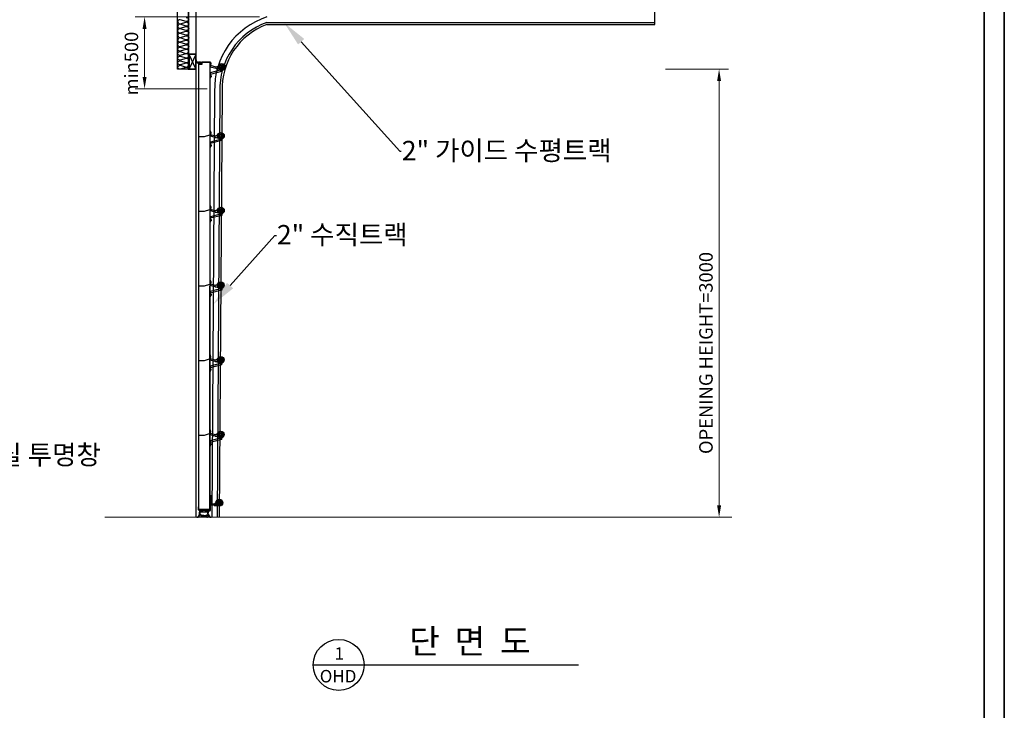
# Model space of a CAD drawing. Units: millimetres. Extents: x 928 to 268524, y 640 to 14005.
# Drawn here: x 13147 to 19738, y 6799 to 11423 of the extents above; entities that cross this region are included whole.
import ezdxf
from ezdxf import colors
from ezdxf.entities.mleader import LeaderData, LeaderLine
from ezdxf.enums import TextEntityAlignment as Align
from ezdxf.math import Vec2, Vec3

# ---------------------------------------------------------------- set-up
doc = ezdxf.new("R2010")
doc.units = ezdxf.units.MM
for name, color, linetype in [('3', 3, 'Continuous'), ('A-INSUL-9', 8, 'Continuous'), ('ELE', 1, 'Continuous'), ('HAT', 8, 'Continuous'), ('HINGE', 252, 'Continuous'), ('PANEL', 4, 'Continuous'), ('TRACK', 1, 'Continuous'), ('각파이프', 8, 'Continuous'), ('지지대', 5, 'Continuous')]:
    doc.layers.add(name, color=color, linetype=linetype)
for name, color, linetype, lineweight in [('4윤곽선', 5, 'Continuous', 70), ('FL', 8, 'Continuous', 5), ('지시선문자', 40, 'Continuous', 20)]:
    doc.layers.add(name, color=color, linetype=linetype, lineweight=lineweight)
doc.styles.add('ROMANS', font='romans.shx')
doc.styles.add('굴림', font='txt')
doc.dimstyles.new('1004', dxfattribs={"dimscale": 50, "dimtxt": 1.8, "dimasz": 1.6, "dimexe": 1.25, "dimexo": 1, "dimtad": 1, "dimtxsty": 'ROMANS', "dimcen": 2.5, "dimclrd": 256, "dimclre": 256, "dimclrt": 3, "dimadec": 0, "dimazin": 0, "dimtfac": 1, "dimtix": 1, "dimtmove": 0, "dimatfit": 3, "dimfxl": 0, "dimlwd": 5, "dimlwe": 5, "dimarcsym": 0})

# ---------------------------------------------------------------- blocks, each defined once
blk = doc.blocks.new('*D29')
at = {"lineweight": 5, "transparency": 16777216}
for p, q in [((17470.3, 11091.5), (17891.5, 11091.5)), ((17829, 11011.5), (17829, 8171.5)), ((17470.3, 8091.5), (17891.5, 8091.5))]:
    blk.add_line(p, q, dxfattribs=at)
at = {"transparency": 16777216}
for points in [[(17815.6, 11011.5), (17842.3, 11011.5), (17829, 11091.5)], [(17815.6, 8171.5), (17842.3, 8171.5), (17829, 8091.5)]]:
    blk.add_solid(points, dxfattribs=at)
at = {"layer": 'Defpoints', "color": 0, "transparency": 16777216}
for p in [(17420.3, 11091.5), (17420.3, 8091.5), (17829, 8091.5)]:
    blk.add_point(p, dxfattribs=at)
at = {"color": 3, "transparency": 16777216, "insert": (17752.7, 9191.5), "char_height": 90, "attachment_point": 5, "rotation": 90, "style": 'ROMANS'}
blk.add_mtext('OPENING HEIGHT=3000', dxfattribs=at)
blk = doc.blocks.new('*D21')
at = {"lineweight": 5, "transparency": 16777216}
for p, q in [((14752.1, 11441.5), (13920.6, 11441.5)), ((13983.1, 11040.3), (13983.1, 11361.5)), ((14401.8, 10960.3), (13920.6, 10960.3))]:
    blk.add_line(p, q, dxfattribs=at)
at = {"transparency": 16777216}
for points in [[(13969.7, 11361.5), (13996.4, 11361.5), (13983.1, 11441.5)], [(13969.7, 11040.3), (13996.4, 11040.3), (13983.1, 10960.3)]]:
    blk.add_solid(points, dxfattribs=at)
at = {"layer": 'Defpoints', "color": 0, "transparency": 16777216}
for p in [(13983.1, 11441.5), (14802.1, 11441.5), (14451.8, 10960.3)]:
    blk.add_point(p, dxfattribs=at)
at = {"color": 3, "transparency": 16777216, "insert": (13906.8, 11129), "char_height": 90, "attachment_point": 5, "rotation": 90, "style": 'ROMANS'}
blk.add_mtext('min500', dxfattribs=at)

msp = doc.modelspace()

# ---------------------------------------------------------------- linework, layer by layer
for p, q in [((14343.997, 10641.762), (14384.767, 10641.762)), ((14384.767, 10641.762), (14419.373, 10652.854)), ((14384.731, 10141.762), (14419.337, 10152.854)), ((14343.961, 10141.762), (14384.731, 10141.762)), ((14343.863, 9641.762), (14384.634, 9641.762)), ((14384.634, 9641.762), (14419.24, 9652.854)), ((14343.388, 9141.762), (14384.158, 9141.762)), ((14384.158, 9141.762), (14418.764, 9152.854)), ((14343.335, 8641.762), (14384.105, 8641.762)), ((14384.105, 8641.762), (14418.711, 8652.854)), ((15112.123, 7103.298), (16887.963, 7103.298))]:
    msp.add_line(p, q)
at = {"color": 8}
for p, q in [((14419.191, 8190.611), (14419.191, 8143.318)), ((14343.315, 8161.937), (14341.081, 8161.937)), ((14341.081, 8161.937), (14341.081, 8141.083)), ((14341.081, 8141.083), (14350.284, 8141.083)), ((14343.315, 8143.318), (14343.315, 8161.937)), ((14419.191, 8143.318), (14343.315, 8143.318)), ((14350.284, 8141.083), (14350.284, 8130.359)), ((14350.731, 8129.912), (14367.787, 8129.912)), ((14352.519, 8138.849), (14352.519, 8132.146)), ((14408.02, 8138.849), (14352.519, 8138.849)), ((14352.519, 8132.146), (14367.787, 8132.146)), ((14367.787, 8132.146), (14352.519, 8132.146)), ((14353.457, 8129.482), (14371.332, 8129.482)), ((14354.202, 8136.93), (14354.202, 8133.206)), ((14406.337, 8136.93), (14354.202, 8136.93)), ((14354.202, 8133.206), (14371.332, 8133.206)), ((14403.793, 8125.758), (14356.746, 8125.758)), ((14371.332, 8133.206), (14371.332, 8129.482)), ((14406.337, 8133.206), (14389.207, 8133.206)), ((14389.207, 8133.206), (14389.207, 8129.482)), ((14407.081, 8129.482), (14389.207, 8129.482)), ((14392.752, 8132.146), (14408.02, 8132.146)), ((14409.807, 8129.912), (14392.752, 8129.912)), ((14406.337, 8136.93), (14406.337, 8133.206)), ((14408.02, 8132.146), (14408.02, 8138.849)), ((14410.254, 8141.083), (14410.254, 8130.359)), ((14419.191, 8141.083), (14410.254, 8141.083))]:
    msp.add_line(p, q, dxfattribs=at)
msp.add_circle((15282.555, 7103.298), 170.432)
for centre, radius, start, end in [((14324.46, 8117.702), 27.312, 286.3042898, 354.9780007), ((14331.922, 8114.616), 23.128, 270.5105636, 343.5146805), ((14350.731, 8130.359), 0.447, 180, 270), ((14353.457, 8126.503), 2.979, 90, 180), ((14356.746, 8122.779), 2.979, 90, 185.3961295), ((14367.787, 8131.029), 1.117, 270, 90), ((14392.752, 8131.029), 1.117, 90, 270), ((14403.793, 8122.779), 2.979, 354.6038705, 90), ((14428.617, 8114.616), 23.128, 196.4853195, 269.4894364), ((14407.081, 8126.503), 2.979, 0, 90), ((14436.078, 8117.702), 27.312, 185.0219993, 253.6957102), ((14409.807, 8130.359), 0.447, 270, 0)]:
    msp.add_arc(centre, radius, start, end, dxfattribs=at)
for points in [[(14351.667, 8115.311), (14350.762, 8120.879), (14350.433, 8123.663), (14350.478, 8126.503)], [(14408.871, 8115.311), (14409.776, 8120.879), (14410.106, 8123.663), (14410.06, 8126.503)], [(14396.818, 8101.91), (14398.15, 8096.696), (14405.356, 8091.488)]]:
    msp.add_spline(points, degree=3, dxfattribs=at)
for points, knots in [([(14380.269, 8103.415), (14377.026, 8103.478), (14371.839, 8103.579), (14365.201, 8105.155), (14360.598, 8106.048), (14356.257, 8109.18), (14354.977, 8115.695), (14354.026, 8119.895), (14353.78, 8122.499)], [0, 0, 0, 0, 6.521534, 10.43200919, 13.50750562, 15.86727009, 20.71870257, 26.03236176, 26.03236176, 26.03236176, 26.03236176]), ([(14363.711, 8101.835), (14361.235, 8102.404), (14357.418, 8103.764), (14354.983, 8106.878), (14354.099, 8108.052)], [11.13679112, 11.13679112, 11.13679112, 11.13679112, 16.09253674, 19.004786, 19.004786, 19.004786, 19.004786]), ([(14380.269, 8103.415), (14383.512, 8103.478), (14388.7, 8103.579), (14395.338, 8105.155), (14399.941, 8106.048), (14404.281, 8109.18), (14405.562, 8115.695), (14406.513, 8119.895), (14406.759, 8122.499)], [0, 0, 0, 0, 6.521534, 10.43200919, 13.50750562, 15.86727009, 20.71870257, 26.03236176, 26.03236176, 26.03236176, 26.03236176]), ([(14396.827, 8101.835), (14399.303, 8102.403), (14403.262, 8103.814), (14405.734, 8107.111), (14406.705, 8108.406)], [11.13627069, 11.13627069, 11.13627069, 11.13627069, 16.09253674, 19.29665324, 19.29665324, 19.29665324, 19.29665324]), ([(14363.711, 8101.835), (14363.46, 8099.993), (14362.77, 8095.078), (14358.104, 8092.871), (14355.182, 8091.488)], [0.3585719, 0.3585719, 0.3585719, 0.3585719, 26.67201605, 70.73859175, 70.73859175, 70.73859175, 70.73859175]), ([(14365.886, 8101.401), (14365.466, 8099.642), (14363.892, 8094.181), (14359.626, 8092.64), (14355.182, 8091.488)], [0, 0, 0, 0, 3.48849108, 8.56837054, 8.56837054, 8.56837054, 8.56837054]), ([(14394.653, 8101.401), (14395.073, 8099.642), (14396.647, 8094.181), (14400.912, 8092.64), (14405.356, 8091.488)], [0, 0, 0, 0, 3.48849108, 8.56837054, 8.56837054, 8.56837054, 8.56837054])]:
    msp.add_open_spline(points, degree=3, knots=knots, dxfattribs=at)
for points in [[(14380.269, 8099.691), (14375.503, 8099.778), (14370.736, 8099.866), (14365.886, 8101.401)], [(14380.269, 8099.691), (14385.036, 8099.778), (14389.803, 8099.866), (14394.653, 8101.401)]]:
    msp.add_open_spline(points, degree=3, dxfattribs=at)
at = {"layer": '4윤곽선', "lineweight": 35}
msp.add_line((19603.204, 865.34), (19603.204, 13780.34), dxfattribs=at)
msp.add_lwpolyline([(19738.204, 730.34), (1018.204, 730.34), (1018.204, 13915.34), (19738.204, 13915.34)], close=True, dxfattribs=at)
at = {"layer": 'A-INSUL-9'}
for points in [[(14260.439, 11437.868, -1.34403065), (14260.455, 11411.176), (14222.317, 11422.594, 1.34403065), (14222.332, 11395.901), (14260.457, 11407.363, -0.50239689), (14278.402, 11394.027, -0.50239689), (14260.457, 11380.691), (14222.332, 11392.152, 1.34403065), (14222.317, 11365.46), (14260.455, 11376.878, -1.34403065), (14260.439, 11350.186), (14222.314, 11361.647, 1.34403065), (14222.299, 11334.955), (14260.437, 11346.373, -1.34066941), (14262.329, 11319.681), (14222.297, 11331.142, 1.34403065), (14222.282, 11304.45), (14262.326, 11315.867, -1.34056073), (14260.405, 11289.175), (14222.28, 11300.637, 1.34403065), (14222.264, 11273.944), (14260.403, 11285.362, -1.34403065), (14260.387, 11258.67), (14222.262, 11270.131, 1.34403065), (14222.247, 11243.439), (14260.385, 11254.857, -0.50221832), (14278.315, 11241.509, -0.31988776)], [(14278.315, 11087.444, 0.02781569), (14278.402, 11088.99, 0.50239689), (14260.457, 11102.326), (14222.332, 11090.865, -1.34403065), (14222.317, 11117.557), (14260.455, 11106.139, 1.34403065), (14260.439, 11132.831), (14222.314, 11121.37, -1.34403065), (14222.299, 11148.062), (14260.437, 11136.645, 1.34066941), (14262.329, 11163.337), (14222.297, 11151.875, -1.34403065), (14222.282, 11178.568), (14262.326, 11167.15, 1.34056073), (14260.405, 11193.842), (14222.28, 11182.381, -1.34403065), (14222.264, 11209.073), (14260.403, 11197.655, 1.34403065), (14260.387, 11224.347), (14222.262, 11212.886, -1.34403065), (14222.247, 11239.578), (14260.385, 11228.16, 0.50221832), (14278.315, 11241.509)]]:
    msp.add_lwpolyline(points, format="xyb", dxfattribs=at)
at = {"layer": 'ELE'}
for p, q in [((14343.532, 11127.993), (14343.315, 8143.318)), ((14344.032, 11124.993), (14343.815, 8143.318)), ((14418.909, 11138.493), (14418.691, 8143.318)), ((14419.417, 11115.181), (14419.191, 8143.318))]:
    msp.add_line(p, q, dxfattribs=at)
at = {"layer": 'FL'}
msp.add_lwpolyline([(13716.313, 8091.493), (17913.961, 8091.493)], dxfattribs=at)
at = {"layer": 'HAT'}
for p, q in [((14278.174, 11091.493), (14278.315, 12741.493)), ((14328.315, 8091.493), (14328.315, 12741.493))]:
    msp.add_line(p, q, dxfattribs=at)
at = {"layer": 'HINGE'}
for p, q in [((14343.532, 11140.988), (14358.532, 11140.988)), ((14343.532, 11137.858), (14343.532, 11140.988)), ((14345.032, 11139.488), (14357.032, 11139.488)), ((14345.032, 11137.988), (14345.032, 11139.488)), ((14357.032, 11129.493), (14357.032, 11139.488)), ((14358.532, 11129.493), (14358.532, 11140.988)), ((14366.514, 11127.993), (14366.514, 11141.493)), ((14366.514, 11141.493), (14419.116, 11141.493)), ((14368.014, 11126.493), (14368.014, 11139.993)), ((14368.014, 11139.993), (14419.116, 11139.993)), ((14419.116, 11141.493), (14422.116, 11141.493)), ((14419.116, 11141.493), (14419.116, 11116.236)), ((14422.116, 11141.493), (14422.116, 11116.493)), ((14343.532, 11127.993), (14366.514, 11127.993)), ((14343.532, 11126.493), (14368.014, 11126.493)), ((14343.532, 11124.993), (14369.514, 11124.993)), ((14345.032, 11129.493), (14345.032, 11130.993)), ((14345.032, 11129.493), (14357.032, 11129.493)), ((14358.532, 11129.493), (14355.045, 11129.493)), ((14356.395, 11127.993), (14356.395, 11128.143)), ((14369.514, 11124.993), (14369.514, 11138.493)), ((14369.514, 11138.493), (14419.116, 11138.493)), ((14423.116, 11113.65), (14420.614, 11114.3)), ((14422.116, 11136.856), (14423.287, 11136.856)), ((14422.116, 11121.13), (14423.287, 11121.13)), ((14464.814, 11105.403), (14422.116, 11116.493)), ((14499.116, 11076.493), (14422.116, 11056.493)), ((14423.116, 11116.233), (14423.116, 11105.901)), ((14489.116, 11088.758), (14423.116, 11105.901)), ((14489.116, 11084.227), (14423.116, 11067.084)), ((14423.287, 11121.13), (14423.287, 11136.856)), ((14423.287, 11134.235), (14426.774, 11134.235)), ((14423.287, 11131.614), (14426.774, 11131.614)), ((14423.287, 11126.372), (14426.774, 11126.372)), ((14423.287, 11123.751), (14426.774, 11123.751)), ((14428.019, 11132.859), (14428.019, 11132.99)), ((14428.019, 11125.127), (14428.019, 11132.859)), ((14428.019, 11124.996), (14428.019, 11125.127)), ((14463.054, 11098.627), (14465.694, 11108.79)), ((14464.487, 11096.189), (14484.812, 11090.909)), ((14465.694, 11108.79), (14499.569, 11099.991)), ((14470.182, 11107.624), (14470.423, 11108.554)), ((14470.423, 11108.554), (14485.644, 11104.601)), ((14472.96, 11107.895), (14473.837, 11111.271)), ((14475.355, 11112.163), (14475.481, 11112.13)), ((14475.481, 11112.13), (14482.965, 11110.186)), ((14475.497, 11107.236), (14476.373, 11110.612)), ((14480.57, 11105.918), (14481.447, 11109.294)), ((14482.965, 11110.186), (14483.092, 11110.153)), ((14483.107, 11105.26), (14483.984, 11108.635)), ((14485.35, 11103.468), (14485.644, 11104.601)), ((14487.251, 11092.342), (14489.891, 11102.505)), ((14499.116, 11096.493), (14489.011, 11099.118)), ((14489.116, 11088.758), (14499.116, 11096.493)), ((14489.116, 11088.758), (14489.116, 11084.227)), ((14489.116, 11084.227), (14499.116, 11076.493)), ((14498.941, 11097.571), (14489.262, 11100.085)), ((14493.544, 11101.556), (14495.672, 11102.869)), ((14499.116, 11096.493), (14499.116, 11076.493)), ((14419.116, 11056.75), (14419.116, 11031.493)), ((14419.116, 11031.493), (14422.116, 11031.493)), ((14423.116, 11059.335), (14420.614, 11058.685)), ((14422.116, 11056.493), (14422.116, 11031.493)), ((14422.116, 11051.856), (14423.287, 11051.856)), ((14422.116, 11036.13), (14423.287, 11036.13)), ((14423.116, 11067.084), (14423.116, 11056.752)), ((14423.287, 11051.856), (14423.287, 11036.13)), ((14423.287, 11049.235), (14426.774, 11049.235)), ((14423.287, 11046.614), (14426.774, 11046.614)), ((14423.287, 11041.372), (14426.774, 11041.372)), ((14423.287, 11038.751), (14426.774, 11038.751)), ((14428.019, 11047.99), (14428.019, 11047.859)), ((14428.019, 11047.859), (14428.019, 11040.127)), ((14428.019, 11040.127), (14428.019, 11039.996)), ((14419.373, 10678.111), (14422.373, 10678.111)), ((14419.373, 10678.111), (14419.373, 10652.854)), ((14422.373, 10678.111), (14422.373, 10653.111)), ((14423.373, 10650.268), (14420.871, 10650.918)), ((14422.373, 10673.474), (14423.544, 10673.474)), ((14422.373, 10657.748), (14423.544, 10657.748)), ((14457.562, 10643.971), (14422.373, 10653.111)), ((14499.373, 10613.111), (14422.373, 10593.111)), ((14423.373, 10652.851), (14423.373, 10642.519)), ((14489.373, 10625.376), (14423.373, 10642.519)), ((14489.373, 10620.845), (14423.373, 10603.702)), ((14423.544, 10657.748), (14423.544, 10673.474)), ((14423.544, 10670.853), (14427.031, 10670.853)), ((14423.544, 10668.232), (14427.031, 10668.232)), ((14423.544, 10662.99), (14427.031, 10662.99)), ((14423.544, 10660.369), (14427.031, 10660.369)), ((14428.276, 10669.477), (14428.276, 10669.608)), ((14428.276, 10661.745), (14428.276, 10669.477)), ((14428.276, 10661.614), (14428.276, 10661.745)), ((14455.803, 10637.196), (14458.442, 10647.359)), ((14457.236, 10634.757), (14477.561, 10629.478)), ((14458.442, 10647.359), (14492.318, 10638.56)), ((14462.93, 10646.193), (14463.172, 10647.122)), ((14463.172, 10647.122), (14478.393, 10643.169)), ((14465.709, 10646.464), (14466.585, 10649.839)), ((14468.103, 10650.731), (14468.23, 10650.698)), ((14468.23, 10650.698), (14475.714, 10648.754)), ((14468.246, 10645.805), (14469.122, 10649.18)), ((14473.319, 10644.487), (14474.196, 10647.862)), ((14475.714, 10648.754), (14475.841, 10648.721)), ((14475.856, 10643.828), (14476.733, 10647.203)), ((14478.098, 10642.036), (14478.393, 10643.169)), ((14480, 10630.911), (14482.639, 10641.074)), ((14499.373, 10633.111), (14481.76, 10637.686)), ((14491.69, 10636.14), (14482.011, 10638.654)), ((14486.293, 10640.125), (14488.421, 10641.437)), ((14489.373, 10625.376), (14499.373, 10633.111)), ((14489.373, 10625.376), (14489.373, 10620.845)), ((14489.373, 10620.845), (14499.373, 10613.111)), ((14499.373, 10633.111), (14499.373, 10613.111)), ((14419.373, 10593.368), (14419.373, 10568.111)), ((14419.373, 10568.111), (14422.373, 10568.111)), ((14423.373, 10595.954), (14420.871, 10595.304)), ((14422.373, 10593.111), (14422.373, 10568.111)), ((14422.373, 10588.474), (14423.544, 10588.474)), ((14422.373, 10572.748), (14423.544, 10572.748)), ((14423.373, 10603.702), (14423.373, 10593.371)), ((14423.544, 10588.474), (14423.544, 10572.748)), ((14423.544, 10585.853), (14427.031, 10585.853)), ((14423.544, 10583.232), (14427.031, 10583.232)), ((14423.544, 10577.99), (14427.031, 10577.99)), ((14423.544, 10575.369), (14427.031, 10575.369)), ((14428.276, 10584.608), (14428.276, 10584.477)), ((14428.276, 10584.477), (14428.276, 10576.745)), ((14428.276, 10576.745), (14428.276, 10576.614)), ((14419.337, 10178.111), (14422.337, 10178.111)), ((14419.337, 10178.111), (14419.337, 10152.854)), ((14423.337, 10150.268), (14420.834, 10150.918)), ((14422.337, 10178.111), (14422.337, 10153.111)), ((14422.337, 10173.474), (14423.508, 10173.474)), ((14422.337, 10157.748), (14423.508, 10157.748)), ((14457.526, 10143.971), (14422.337, 10153.111)), ((14423.337, 10152.851), (14423.337, 10142.519)), ((14423.508, 10157.748), (14423.508, 10173.474)), ((14423.508, 10170.853), (14426.995, 10170.853)), ((14423.508, 10168.232), (14426.995, 10168.232)), ((14423.508, 10162.99), (14426.995, 10162.99)), ((14423.508, 10160.369), (14426.995, 10160.369)), ((14428.24, 10169.477), (14428.24, 10169.608)), ((14428.24, 10161.745), (14428.24, 10169.477)), ((14428.24, 10161.614), (14428.24, 10161.745)), ((14468.067, 10150.731), (14468.194, 10150.698)), ((14468.194, 10150.698), (14475.677, 10148.754)), ((14419.337, 10093.368), (14419.337, 10068.111)), ((14423.337, 10095.954), (14420.834, 10095.304)), ((14499.337, 10113.111), (14422.337, 10093.111)), ((14422.337, 10093.111), (14422.337, 10068.111)), ((14422.337, 10088.474), (14423.508, 10088.474)), ((14489.337, 10125.376), (14423.337, 10142.519)), ((14489.337, 10120.845), (14423.337, 10103.702)), ((14423.337, 10103.702), (14423.337, 10093.371)), ((14423.508, 10088.474), (14423.508, 10072.748)), ((14423.508, 10085.853), (14426.995, 10085.853)), ((14428.24, 10084.608), (14428.24, 10084.477)), ((14428.24, 10084.477), (14428.24, 10076.745)), ((14455.766, 10137.196), (14458.406, 10147.359)), ((14457.199, 10134.757), (14477.525, 10129.478)), ((14458.406, 10147.359), (14492.282, 10138.56)), ((14462.894, 10146.193), (14463.136, 10147.122)), ((14463.136, 10147.122), (14478.356, 10143.169)), ((14465.672, 10146.464), (14466.549, 10149.839)), ((14468.209, 10145.805), (14469.086, 10149.18)), ((14473.283, 10144.487), (14474.159, 10147.862)), ((14475.677, 10148.754), (14475.804, 10148.721)), ((14475.82, 10143.828), (14476.696, 10147.203)), ((14478.062, 10142.036), (14478.356, 10143.169)), ((14479.963, 10130.911), (14482.603, 10141.074)), ((14499.337, 10133.111), (14481.723, 10137.686)), ((14491.653, 10136.14), (14481.974, 10138.654)), ((14486.257, 10140.125), (14488.384, 10141.437)), ((14489.337, 10125.376), (14499.337, 10133.111)), ((14489.337, 10125.376), (14489.337, 10120.845)), ((14489.337, 10120.845), (14499.337, 10113.111)), ((14499.337, 10133.111), (14499.337, 10113.111)), ((14419.337, 10068.111), (14422.337, 10068.111)), ((14422.337, 10072.748), (14423.508, 10072.748)), ((14423.508, 10083.232), (14426.995, 10083.232)), ((14423.508, 10077.99), (14426.995, 10077.99)), ((14423.508, 10075.369), (14426.995, 10075.369)), ((14428.24, 10076.745), (14428.24, 10076.614)), ((14419.24, 9678.111), (14422.24, 9678.111)), ((14419.24, 9678.111), (14419.24, 9652.854)), ((14423.24, 9650.268), (14420.737, 9650.918)), ((14422.24, 9678.111), (14422.24, 9653.111)), ((14422.24, 9673.474), (14423.411, 9673.474)), ((14422.24, 9657.748), (14423.411, 9657.748)), ((14457.429, 9643.971), (14422.24, 9653.111)), ((14423.24, 9652.851), (14423.24, 9642.519)), ((14489.24, 9625.376), (14423.24, 9642.519)), ((14423.411, 9657.748), (14423.411, 9673.474)), ((14423.411, 9670.853), (14426.898, 9670.853)), ((14423.411, 9668.232), (14426.898, 9668.232)), ((14423.411, 9662.99), (14426.898, 9662.99)), ((14423.411, 9660.369), (14426.898, 9660.369)), ((14428.143, 9669.477), (14428.143, 9669.608)), ((14428.143, 9661.745), (14428.143, 9669.477)), ((14428.143, 9661.614), (14428.143, 9661.745)), ((14455.669, 9637.196), (14458.309, 9647.359)), ((14457.102, 9634.757), (14477.428, 9629.478)), ((14458.309, 9647.359), (14492.185, 9638.56)), ((14462.797, 9646.193), (14463.038, 9647.122)), ((14463.038, 9647.122), (14478.259, 9643.169)), ((14465.575, 9646.464), (14466.452, 9649.839)), ((14467.97, 9650.731), (14468.097, 9650.698)), ((14468.097, 9650.698), (14475.58, 9648.754)), ((14468.112, 9645.805), (14468.989, 9649.18)), ((14473.186, 9644.487), (14474.062, 9647.862)), ((14475.58, 9648.754), (14475.707, 9648.721)), ((14475.722, 9643.828), (14476.599, 9647.203)), ((14477.965, 9642.036), (14478.259, 9643.169)), ((14479.866, 9630.911), (14482.506, 9641.074)), ((14499.24, 9633.111), (14481.626, 9637.686)), ((14491.556, 9636.14), (14481.877, 9638.654)), ((14486.16, 9640.125), (14488.287, 9641.437)), ((14489.24, 9625.376), (14499.24, 9633.111)), ((14489.24, 9625.376), (14489.24, 9620.845)), ((14499.24, 9633.111), (14499.24, 9613.111)), ((14419.24, 9593.368), (14419.24, 9568.111)), ((14419.24, 9568.111), (14422.24, 9568.111)), ((14423.24, 9595.954), (14420.737, 9595.304)), ((14499.24, 9613.111), (14422.24, 9593.111)), ((14422.24, 9593.111), (14422.24, 9568.111)), ((14422.24, 9588.474), (14423.411, 9588.474)), ((14422.24, 9572.748), (14423.411, 9572.748)), ((14489.24, 9620.845), (14423.24, 9603.702)), ((14423.24, 9603.702), (14423.24, 9593.371)), ((14423.411, 9588.474), (14423.411, 9572.748)), ((14423.411, 9585.853), (14426.898, 9585.853)), ((14423.411, 9583.232), (14426.898, 9583.232)), ((14423.411, 9577.99), (14426.898, 9577.99)), ((14423.411, 9575.369), (14426.898, 9575.369)), ((14428.143, 9584.608), (14428.143, 9584.477)), ((14428.143, 9584.477), (14428.143, 9576.745)), ((14428.143, 9576.745), (14428.143, 9576.614)), ((14489.24, 9620.845), (14499.24, 9613.111)), ((14418.764, 9178.111), (14421.764, 9178.111)), ((14418.764, 9178.111), (14418.764, 9152.854)), ((14421.764, 9178.111), (14421.764, 9153.111)), ((14421.764, 9173.474), (14422.935, 9173.474)), ((14422.935, 9157.748), (14422.935, 9173.474)), ((14422.935, 9170.853), (14426.422, 9170.853)), ((14422.935, 9168.232), (14426.422, 9168.232)), ((14422.935, 9162.99), (14426.422, 9162.99)), ((14427.667, 9169.477), (14427.667, 9169.608)), ((14427.667, 9161.745), (14427.667, 9169.477)), ((14427.667, 9161.614), (14427.667, 9161.745)), ((14422.764, 9150.268), (14420.261, 9150.918)), ((14422.764, 9095.954), (14420.261, 9095.304)), ((14421.764, 9157.748), (14422.935, 9157.748)), ((14456.953, 9143.971), (14421.764, 9153.111)), ((14498.764, 9113.111), (14421.764, 9093.111)), ((14422.764, 9152.851), (14422.764, 9142.519)), ((14488.764, 9125.376), (14422.764, 9142.519)), ((14488.764, 9120.845), (14422.764, 9103.702)), ((14422.764, 9103.702), (14422.764, 9093.371)), ((14422.935, 9160.369), (14426.422, 9160.369)), ((14455.193, 9137.196), (14457.833, 9147.359)), ((14456.626, 9134.757), (14476.952, 9129.478)), ((14457.833, 9147.359), (14491.709, 9138.56)), ((14462.321, 9146.193), (14462.563, 9147.122)), ((14462.563, 9147.122), (14477.783, 9143.169)), ((14465.099, 9146.464), (14465.976, 9149.839)), ((14467.494, 9150.731), (14467.621, 9150.698)), ((14467.621, 9150.698), (14475.105, 9148.754)), ((14467.636, 9145.805), (14468.513, 9149.18)), ((14472.71, 9144.487), (14473.587, 9147.862)), ((14475.105, 9148.754), (14475.231, 9148.721)), ((14475.247, 9143.828), (14476.123, 9147.203)), ((14477.489, 9142.036), (14477.783, 9143.169)), ((14479.39, 9130.911), (14482.03, 9141.074)), ((14498.764, 9133.111), (14481.15, 9137.686)), ((14491.08, 9136.14), (14481.402, 9138.654)), ((14485.684, 9140.125), (14487.811, 9141.437)), ((14488.764, 9125.376), (14498.764, 9133.111)), ((14488.764, 9125.376), (14488.764, 9120.845)), ((14488.764, 9120.845), (14498.764, 9113.111)), ((14498.764, 9133.111), (14498.764, 9113.111)), ((14418.764, 9093.368), (14418.764, 9068.111)), ((14418.764, 9068.111), (14421.764, 9068.111)), ((14421.764, 9093.111), (14421.764, 9068.111)), ((14421.764, 9088.474), (14422.935, 9088.474)), ((14421.764, 9072.748), (14422.935, 9072.748)), ((14422.935, 9088.474), (14422.935, 9072.748)), ((14422.935, 9085.853), (14426.422, 9085.853)), ((14422.935, 9083.232), (14426.422, 9083.232)), ((14422.935, 9077.99), (14426.422, 9077.99)), ((14422.935, 9075.369), (14426.422, 9075.369)), ((14427.667, 9084.608), (14427.667, 9084.477)), ((14427.667, 9084.477), (14427.667, 9076.745)), ((14427.667, 9076.745), (14427.667, 9076.614)), ((14418.711, 8678.111), (14421.711, 8678.111)), ((14418.711, 8678.111), (14418.711, 8652.854)), ((14422.711, 8650.268), (14420.209, 8650.918)), ((14421.711, 8678.111), (14421.711, 8653.111)), ((14421.711, 8673.474), (14422.882, 8673.474)), ((14421.711, 8657.748), (14422.882, 8657.748)), ((14456.9, 8643.971), (14421.711, 8653.111)), ((14422.711, 8652.851), (14422.711, 8642.519)), ((14488.711, 8625.376), (14422.711, 8642.519)), ((14422.882, 8657.748), (14422.882, 8673.474)), ((14422.882, 8670.853), (14426.369, 8670.853)), ((14422.882, 8668.232), (14426.369, 8668.232)), ((14422.882, 8662.99), (14426.369, 8662.99)), ((14422.882, 8660.369), (14426.369, 8660.369)), ((14427.614, 8669.477), (14427.614, 8669.608)), ((14427.614, 8661.745), (14427.614, 8669.477)), ((14427.614, 8661.614), (14427.614, 8661.745)), ((14455.141, 8637.196), (14457.78, 8647.359)), ((14456.574, 8634.757), (14476.899, 8629.478)), ((14457.78, 8647.359), (14491.656, 8638.56)), ((14462.268, 8646.193), (14462.51, 8647.122)), ((14462.51, 8647.122), (14477.731, 8643.169)), ((14465.047, 8646.464), (14465.923, 8649.839)), ((14467.441, 8650.731), (14467.568, 8650.698)), ((14467.568, 8650.698), (14475.052, 8648.754)), ((14467.584, 8645.805), (14468.46, 8649.18)), ((14472.657, 8644.487), (14473.534, 8647.862)), ((14475.052, 8648.754), (14475.179, 8648.721)), ((14475.194, 8643.828), (14476.071, 8647.203)), ((14477.436, 8642.036), (14477.731, 8643.169)), ((14479.338, 8630.911), (14481.977, 8641.074)), ((14498.711, 8633.111), (14481.098, 8637.686)), ((14491.028, 8636.14), (14481.349, 8638.654)), ((14485.631, 8640.125), (14487.759, 8641.437)), ((14418.711, 8593.368), (14418.711, 8568.111)), ((14422.711, 8595.954), (14420.209, 8595.304)), ((14498.711, 8613.111), (14421.711, 8593.111)), ((14421.711, 8593.111), (14421.711, 8568.111)), ((14421.711, 8588.474), (14422.882, 8588.474)), ((14421.711, 8572.748), (14422.882, 8572.748)), ((14488.711, 8620.845), (14422.711, 8603.702)), ((14422.711, 8603.702), (14422.711, 8593.371)), ((14422.882, 8588.474), (14422.882, 8572.748)), ((14422.882, 8585.853), (14426.369, 8585.853)), ((14422.882, 8583.232), (14426.369, 8583.232)), ((14422.882, 8577.99), (14426.369, 8577.99)), ((14422.882, 8575.369), (14426.369, 8575.369)), ((14427.614, 8584.608), (14427.614, 8584.477)), ((14427.614, 8584.477), (14427.614, 8576.745)), ((14427.614, 8576.745), (14427.614, 8576.614)), ((14488.711, 8625.376), (14498.711, 8633.111)), ((14488.711, 8625.376), (14488.711, 8620.845)), ((14488.711, 8620.845), (14498.711, 8613.111)), ((14498.711, 8633.111), (14498.711, 8613.111)), ((14418.711, 8568.111), (14421.711, 8568.111)), ((14429.187, 8227.578), (14430.301, 8227.578)), ((14429.187, 8212.619), (14430.301, 8212.619)), ((14429.187, 8202.603), (14430.301, 8202.603)), ((14429.187, 8187.644), (14430.301, 8187.644)), ((14430.301, 8212.619), (14430.301, 8227.578)), ((14430.301, 8225.085), (14433.618, 8225.085)), ((14430.301, 8217.605), (14430.301, 8223.802)), ((14430.301, 8222.591), (14433.618, 8222.591)), ((14430.301, 8217.605), (14433.618, 8217.605)), ((14430.301, 8215.112), (14433.618, 8215.112)), ((14430.301, 8187.644), (14430.301, 8202.603)), ((14430.301, 8200.11), (14433.618, 8200.11)), ((14430.301, 8192.63), (14430.301, 8198.827)), ((14430.301, 8197.616), (14433.618, 8197.616)), ((14430.301, 8192.63), (14433.618, 8192.63)), ((14430.301, 8190.137), (14433.618, 8190.137)), ((14434.802, 8223.776), (14434.802, 8223.9)), ((14434.802, 8216.421), (14434.802, 8223.776)), ((14434.802, 8216.296), (14434.802, 8216.421)), ((14434.802, 8198.801), (14434.802, 8198.925)), ((14434.802, 8191.446), (14434.802, 8198.801)), ((14434.802, 8191.321), (14434.802, 8191.446)), ((14449.249, 8172.146), (14449.249, 8182.636)), ((14449.249, 8182.636), (14484.214, 8182.636)), ((14453.882, 8182.636), (14453.882, 8183.596)), ((14453.882, 8183.596), (14469.592, 8183.596)), ((14456.5, 8183.596), (14456.5, 8187.079)), ((14457.744, 8188.323), (14457.875, 8188.323)), ((14457.875, 8188.323), (14465.599, 8188.323)), ((14459.118, 8183.596), (14459.118, 8187.079)), ((14464.355, 8183.596), (14464.355, 8187.079)), ((14465.599, 8188.323), (14465.73, 8188.323)), ((14466.973, 8183.596), (14466.973, 8187.079)), ((14469.592, 8182.426), (14469.592, 8183.596)), ((14474.224, 8172.146), (14474.224, 8182.636)), ((14484.214, 8180.138), (14474.224, 8180.138)), ((14477.995, 8182.636), (14479.723, 8184.44)), ((14451.247, 8170.148), (14472.226, 8170.148))]:
    msp.add_line(p, q, dxfattribs=at)
msp.add_lwpolyline([(14425.191, 8139.583), (14425.191, 8235.083), (14419.191, 8235.083), (14419.191, 8141.083), (14410.191, 8141.083), (14410.191, 8135.083), (14420.691, 8135.083, 0.41421356)], format="xyb", close=True, dxfattribs=at)
msp.add_lwpolyline([(14491.025, 8185.033), (14486.009, 8180.017, -0.19891237), (14483.89, 8179.139), (14429.187, 8179.139), (14429.187, 8235.083), (14425.191, 8235.083), (14425.191, 8178.14, 0.41421356), (14428.188, 8175.143), (14485.545, 8175.143, 0.19891237), (14487.664, 8176.021), (14493.851, 8182.207), (14491.025, 8185.033)], format="xyb", dxfattribs=at)
at = {"layer": 'HINGE', "ltscale": 15}
for centre, radius in [((14501.204, 11106.282), 22.75), ((14501.204, 11106.282), 16.25), ((14501.204, 11106.282), 15.6), ((14501.204, 11106.282), 9.1), ((14493.952, 10644.851), 22.75), ((14493.952, 10644.851), 16.25), ((14493.952, 10644.851), 15.6), ((14493.952, 10644.851), 9.1), ((14493.916, 10144.851), 22.75), ((14493.916, 10144.851), 16.25), ((14493.916, 10144.851), 15.6), ((14493.916, 10144.851), 9.1), ((14493.819, 9644.851), 22.75), ((14493.819, 9644.851), 16.25), ((14493.819, 9644.851), 15.6), ((14493.819, 9644.851), 9.1), ((14493.343, 9144.851), 22.75), ((14493.343, 9144.851), 16.25), ((14493.343, 9144.851), 15.6), ((14493.343, 9144.851), 9.1), ((14493.29, 8644.851), 22.75), ((14493.29, 8644.851), 16.25), ((14493.29, 8644.851), 15.6), ((14493.29, 8644.851), 9.1), ((14484.214, 8189.129), 22.727), ((14484.214, 8189.129), 16.234), ((14484.214, 8189.129), 15.584), ((14484.214, 8189.129), 9.091)]:
    msp.add_circle(centre, radius, dxfattribs=at)
at = {"layer": 'HINGE'}
for centre, radius, start, end in [((14348.388, 11150.986), 20.257, 168.5799222, 260.4644238), ((14343.249, 11152.781), 14.883, 171.4365402, 276.8797678), ((14355.045, 11128.143), 1.35, 0, 90), ((14421.116, 11116.236), 2, 180, 255.4397244), ((14426.774, 11132.99), 1.245, 0, 90), ((14426.774, 11132.859), 1.245, 270, 0), ((14426.774, 11130.369), 1.245, 0, 90), ((14426.774, 11127.617), 1.245, 270, 0), ((14426.774, 11125.127), 1.245, 0, 90), ((14426.774, 11124.996), 1.245, 270, 0), ((14464.99, 11098.125), 2, 165.4397244, 255.4397244), ((14475.042, 11110.958), 1.245, 75.4397244, 165.4397244), ((14475.168, 11110.925), 1.245, 345.4397244, 75.4397244), ((14477.578, 11110.299), 1.245, 75.4397244, 165.4397244), ((14480.242, 11109.607), 1.245, 345.4397244, 75.4397244), ((14482.652, 11108.981), 1.245, 75.4397244, 165.4397244), ((14482.779, 11108.948), 1.245, 345.4397244, 75.4397244), ((14485.315, 11092.845), 2, 255.4397244, 345.4397244), ((14501.204, 11106.282), 9, 255.4397244, 211.6779817), ((14501.204, 11106.282), 6.5, 255.4397244, 211.6779817), ((14421.116, 11056.75), 2, 104.5602756, 180), ((14426.774, 11047.99), 1.245, 0, 90), ((14426.774, 11047.859), 1.245, 270, 0), ((14426.774, 11045.369), 1.245, 0, 90), ((14426.774, 11042.617), 1.245, 270, 0), ((14426.774, 11040.127), 1.245, 0, 90), ((14426.774, 11039.996), 1.245, 270, 0), ((14421.373, 10652.854), 2, 180, 255.4397244), ((14427.031, 10669.608), 1.245, 0, 90), ((14427.031, 10669.477), 1.245, 270, 0), ((14427.031, 10666.987), 1.245, 0, 90), ((14427.031, 10664.235), 1.245, 270, 0), ((14427.031, 10661.745), 1.245, 0, 90), ((14427.031, 10661.614), 1.245, 270, 0), ((14457.738, 10636.693), 2, 165.4397244, 255.4397244), ((14467.79, 10649.526), 1.245, 75.4397244, 165.4397244), ((14467.917, 10649.493), 1.245, 345.4397244, 75.4397244), ((14470.327, 10648.867), 1.245, 75.4397244, 165.4397244), ((14472.991, 10648.175), 1.245, 345.4397244, 75.4397244), ((14475.401, 10647.549), 1.245, 75.4397244, 165.4397244), ((14475.528, 10647.516), 1.245, 345.4397244, 75.4397244), ((14478.064, 10631.414), 2, 255.4397244, 345.4397244), ((14493.952, 10644.851), 9, 255.4397244, 211.6779817), ((14493.952, 10644.851), 6.5, 255.4397244, 211.6779817), ((14421.373, 10593.368), 2, 104.5602756, 180), ((14427.031, 10584.608), 1.245, 0, 90), ((14427.031, 10584.477), 1.245, 270, 0), ((14427.031, 10581.987), 1.245, 0, 90), ((14427.031, 10579.235), 1.245, 270, 0), ((14427.031, 10576.745), 1.245, 0, 90), ((14427.031, 10576.614), 1.245, 270, 0), ((14421.337, 10152.854), 2, 180, 255.4397244), ((14426.995, 10169.608), 1.245, 0, 90), ((14426.995, 10169.477), 1.245, 270, 0), ((14426.995, 10166.987), 1.245, 0, 90), ((14426.995, 10164.235), 1.245, 270, 0), ((14426.995, 10161.745), 1.245, 0, 90), ((14426.995, 10161.614), 1.245, 270, 0), ((14467.754, 10149.526), 1.245, 75.4397244, 165.4397244), ((14467.881, 10149.493), 1.245, 345.4397244, 75.4397244), ((14493.916, 10144.851), 9, 255.4397244, 211.6779817), ((14493.916, 10144.851), 6.5, 255.4397244, 211.6779817), ((14421.337, 10093.368), 2, 104.5602756, 180), ((14426.995, 10084.608), 1.245, 0, 90), ((14426.995, 10084.477), 1.245, 270, 0), ((14457.702, 10136.693), 2, 165.4397244, 255.4397244), ((14470.291, 10148.867), 1.245, 75.4397244, 165.4397244), ((14472.954, 10148.175), 1.245, 345.4397244, 75.4397244), ((14475.364, 10147.549), 1.245, 75.4397244, 165.4397244), ((14475.491, 10147.516), 1.245, 345.4397244, 75.4397244), ((14478.028, 10131.414), 2, 255.4397244, 345.4397244), ((14426.995, 10081.987), 1.245, 0, 90), ((14426.995, 10079.235), 1.245, 270, 0), ((14426.995, 10076.745), 1.245, 0, 90), ((14426.995, 10076.614), 1.245, 270, 0), ((14421.24, 9652.854), 2, 180, 255.4397244), ((14426.898, 9669.608), 1.245, 0, 90), ((14426.898, 9669.477), 1.245, 270, 0), ((14426.898, 9666.987), 1.245, 0, 90), ((14426.898, 9664.235), 1.245, 270, 0), ((14426.898, 9661.745), 1.245, 0, 90), ((14426.898, 9661.614), 1.245, 270, 0), ((14457.605, 9636.693), 2, 165.4397244, 255.4397244), ((14467.657, 9649.526), 1.245, 75.4397244, 165.4397244), ((14467.784, 9649.493), 1.245, 345.4397244, 75.4397244), ((14470.194, 9648.867), 1.245, 75.4397244, 165.4397244), ((14472.857, 9648.175), 1.245, 345.4397244, 75.4397244), ((14475.267, 9647.549), 1.245, 75.4397244, 165.4397244), ((14475.394, 9647.516), 1.245, 345.4397244, 75.4397244), ((14477.93, 9631.414), 2, 255.4397244, 345.4397244), ((14493.819, 9644.851), 9, 255.4397244, 211.6779817), ((14493.819, 9644.851), 6.5, 255.4397244, 211.6779817), ((14421.24, 9593.368), 2, 104.5602756, 180), ((14426.898, 9584.608), 1.245, 0, 90), ((14426.898, 9584.477), 1.245, 270, 0), ((14426.898, 9581.987), 1.245, 0, 90), ((14426.898, 9579.235), 1.245, 270, 0), ((14426.898, 9576.745), 1.245, 0, 90), ((14426.898, 9576.614), 1.245, 270, 0), ((14426.422, 9169.608), 1.245, 0, 90), ((14426.422, 9169.477), 1.245, 270, 0), ((14426.422, 9166.987), 1.245, 0, 90), ((14426.422, 9164.235), 1.245, 270, 0), ((14426.422, 9161.745), 1.245, 0, 90), ((14426.422, 9161.614), 1.245, 270, 0), ((14420.764, 9152.854), 2, 180, 255.4397244), ((14457.129, 9136.693), 2, 165.4397244, 255.4397244), ((14467.181, 9149.526), 1.245, 75.4397244, 165.4397244), ((14467.308, 9149.493), 1.245, 345.4397244, 75.4397244), ((14469.718, 9148.867), 1.245, 75.4397244, 165.4397244), ((14472.382, 9148.175), 1.245, 345.4397244, 75.4397244), ((14474.792, 9147.549), 1.245, 75.4397244, 165.4397244), ((14474.918, 9147.516), 1.245, 345.4397244, 75.4397244), ((14477.455, 9131.414), 2, 255.4397244, 345.4397244), ((14493.343, 9144.851), 9, 255.4397244, 211.6779817), ((14493.343, 9144.851), 6.5, 255.4397244, 211.6779817), ((14420.764, 9093.368), 2, 104.5602756, 180), ((14426.422, 9084.608), 1.245, 0, 90), ((14426.422, 9084.477), 1.245, 270, 0), ((14426.422, 9081.987), 1.245, 0, 90), ((14426.422, 9079.235), 1.245, 270, 0), ((14426.422, 9076.745), 1.245, 0, 90), ((14426.422, 9076.614), 1.245, 270, 0), ((14420.711, 8652.854), 2, 180, 255.4397244), ((14426.369, 8669.608), 1.245, 0, 90), ((14426.369, 8669.477), 1.245, 270, 0), ((14426.369, 8666.987), 1.245, 0, 90), ((14426.369, 8664.235), 1.245, 270, 0), ((14426.369, 8661.745), 1.245, 0, 90), ((14426.369, 8661.614), 1.245, 270, 0), ((14457.076, 8636.693), 2, 165.4397244, 255.4397244), ((14467.128, 8649.526), 1.245, 75.4397244, 165.4397244), ((14467.255, 8649.493), 1.245, 345.4397244, 75.4397244), ((14469.665, 8648.867), 1.245, 75.4397244, 165.4397244), ((14472.329, 8648.175), 1.245, 345.4397244, 75.4397244), ((14474.739, 8647.549), 1.245, 75.4397244, 165.4397244), ((14474.866, 8647.516), 1.245, 345.4397244, 75.4397244), ((14493.29, 8644.851), 9, 255.4397244, 211.6779817), ((14493.29, 8644.851), 6.5, 255.4397244, 211.6779817), ((14420.711, 8593.368), 2, 104.5602756, 180), ((14426.369, 8584.608), 1.245, 0, 90), ((14426.369, 8584.477), 1.245, 270, 0), ((14426.369, 8581.987), 1.245, 0, 90), ((14426.369, 8579.235), 1.245, 270, 0), ((14426.369, 8576.745), 1.245, 0, 90), ((14426.369, 8576.614), 1.245, 270, 0), ((14477.402, 8631.414), 2, 255.4397244, 345.4397244), ((14433.618, 8223.9), 1.184, 0, 90), ((14433.618, 8223.776), 1.184, 270, 0), ((14433.618, 8221.407), 1.184, 0, 90), ((14433.618, 8218.79), 1.184, 270, 0), ((14433.618, 8216.421), 1.184, 0, 90), ((14433.618, 8216.296), 1.184, 270, 0), ((14433.618, 8198.925), 1.184, 0, 90), ((14433.618, 8198.801), 1.184, 270, 0), ((14433.618, 8196.432), 1.184, 0, 90), ((14433.618, 8193.815), 1.184, 270, 0), ((14433.618, 8191.446), 1.184, 0, 90), ((14433.618, 8191.321), 1.184, 270, 0), ((14457.744, 8187.079), 1.244, 90, 180), ((14457.875, 8187.079), 1.244, 0, 90), ((14460.362, 8187.079), 1.244, 90, 180), ((14463.111, 8187.079), 1.244, 0, 90), ((14465.599, 8187.079), 1.244, 90, 180), ((14465.73, 8187.079), 1.244, 0, 90), ((14484.214, 8189.129), 8.991, 270, 226.2382573), ((14484.214, 8189.129), 6.493, 270, 226.2382573), ((14451.247, 8172.146), 1.998, 180, 270), ((14472.226, 8172.146), 1.998, 270, 360)]:
    msp.add_arc(centre, radius, start, end, dxfattribs=at)
at = {"layer": 'PANEL'}
for p, q in [((14203.315, 11091.493), (14203.315, 12741.493)), ((14278.315, 11091.493), (14278.315, 12741.493)), ((14278.315, 11091.493), (14203.315, 11091.493))]:
    msp.add_line(p, q, dxfattribs=at)
at = {"layer": 'TRACK', "linetype": 'Continuous'}
for p, q in [((14802.143, 11404.493, 0), (17398.483, 11404.493, 0)), ((14802.152, 11391.493, 0), (17398.483, 11391.493, 0))]:
    msp.add_line(p, q, dxfattribs=at)
at = {"layer": 'TRACK'}
for p, q in [((14452.148, 10942.724, 0), (14433.315, 8091.488)), ((14502.154, 10942.549, 0), (14483.316, 8091.488)), ((14487.145, 10940.602, 0), (14468.316, 8091.488))]:
    msp.add_line(p, q, dxfattribs=at)
for centre, radius, start, end in [((14957.522, 10960.276, 0), 505.679, 107.8943527, 181.989099), ((14960.565, 10958.026, 0), 473.74, 109.536433, 182.1078616), ((14962.098, 10959.906, 0), 460.271, 110.3346515, 182.1612121)]:
    msp.add_arc(centre, radius, start, end, dxfattribs=at)
at = {"layer": '각파이프'}
for p, q in [((14326.015, 11189.193), (14280.615, 11093.793)), ((14326.015, 11093.793), (14280.615, 11189.193))]:
    msp.add_line(p, q, dxfattribs=at)
for points in [[(14278.315, 11091.493), (14328.315, 11091.493), (14328.315, 11191.493), (14278.315, 11191.493)], [(14280.615, 11093.793), (14326.015, 11093.793), (14326.015, 11189.193), (14280.615, 11189.193)]]:
    msp.add_lwpolyline(points, close=True, dxfattribs=at)
at = {"layer": '지지대'}
msp.add_line((17398.483, 11391.493, 0), (17398.483, 11741.493, 0), dxfattribs=at)

# ---------------------------------------------------------------- texts
at = {"layer": '3', "style": '굴림'}
msp.add_text('단  면  도 ', height=162.9218, dxfattribs=at).set_placement((15754.664, 7179.564))
for s, height, p in [('1', 83.416, (15287.029, 7179.267)), ('OHD', 83.4159, (15278.567, 7027.78))]:
    msp.add_text(s, height=height, dxfattribs=at).set_placement(p, align=Align.MIDDLE_CENTER)

# ---------------------------------------------------------------- dimensions: what is measured, and where the dimension line sits
for base, p1, p2, text, picture, middle in [((13983.082, 11441.493, 0), (14451.843, 10960.276, 0), (14802.146, 11441.493, 0), 'min500', '*D21', (13983.082, 11128.999, 0)), ((17828.961, 8091.493, 0), (17420.33, 11091.493, 0), (17420.33, 8091.493, 0), 'OPENING HEIGHT=<>', '*D29', (17828.961, 9191.493, 0))]:
    dim = msp.add_linear_dim(base=base, p1=p1, p2=p2, angle=90, text=text, dimstyle='1004')
    dim.commit()
    dim.dimension.update_dxf_attribs({"geometry": picture, "text_midpoint": middle, "dimtype": 160})

# ---------------------------------------------------------------- leaders
at = {"layer": '지시선문자'}
ml = msp.add_multileader_mtext('Standard', dxfattribs=at)
ml.set_content('{\\fGulim|b0|i0|c129|p50;\\C256;2" 가이드 수평트랙}', color=2, style='ROMANS')
ml.set_leader_properties(color=1)
ml.build(insert=Vec2(0, 0))
ml.multileader.update_dxf_attribs({"arrow_head_size": 169})
ctx = ml.context
ctx.base_point, ctx.char_height, ctx.arrow_head_size, ctx.landing_gap_size, ctx.plane_origin = Vec3(15701.848, 10542.089), 130, 169, 3.38, Vec3(15165.912, 10366.534)
notes = []
notes.append((ctx, [(0, (1, 1, 0), (15691.448, 10542.089), (1, 0), 10.4, [(0, [(14918.439, 11401.187)], 0, [])])]))
ctx.mtext.insert, ctx.mtext.flow_direction = Vec3(15705.228, 10611.676), 5
ml = msp.add_multileader_mtext('Standard', dxfattribs=at)
ml.set_content('{\\fGulim|b0|i0|c129|p50;\\C256;2" 수직트랙}', color=2, style='ROMANS')
ml.set_leader_properties(color=1)
ml.build(insert=Vec2(0, 0))
ml.multileader.update_dxf_attribs({"dogleg_length": 10.4, "arrow_head_size": 169})
ctx = ml.context
ctx.base_point, ctx.char_height, ctx.arrow_head_size, ctx.landing_gap_size, ctx.plane_origin = Vec3(14866.036, 9978.99), 130, 169, 3.38, Vec3(14162.883, 8501.515)
notes.append((ctx, [(0, (1, 1, 0), (14855.636, 9978.99), (1, 0), 10.4, [(0, [(14442.731, 9517.106)], 0, [])])]))
ctx.mtext.insert, ctx.mtext.flow_direction = Vec3(14869.416, 10048.404), 5
ml = msp.add_multileader_mtext('Standard', dxfattribs=at)
ml.set_content('{\\fGulim|b0|i0|c129|p50;\\C256;창문 : 640X335mm 이중 아크릴 투명창}', color=2, style='ROMANS')
ml.set_leader_properties(color=1)
ml.build(insert=Vec2(0, 0))
ml.multileader.update_dxf_attribs({"arrow_head_size": 169})
ctx = ml.context
ctx.base_point, ctx.char_height, ctx.arrow_head_size, ctx.landing_gap_size, ctx.plane_origin = Vec3(10786.586, 8505.621), 130, 169, 3.38, Vec3(10391.825, 9878.248)
notes.append((ctx, [(0, (1, 1, 0), (10776.186, 8505.621), (1, 0), 10.4, [(0, [(10040.825, 9361.887)], 0, [])])]))
ctx.mtext.insert, ctx.mtext.flow_direction = Vec3(10789.966, 8575.208), 5
for ctx, leaders in notes:
    for number, flags, end, landing, length, lines in leaders:
        leader = LeaderData()
        leader.index, (leader.has_last_leader_line, leader.has_dogleg_vector, leader.attachment_direction) = number, flags
        leader.last_leader_point, leader.dogleg_vector, leader.dogleg_length = Vec3(end), Vec3(landing), length
        for number, points, colour, breaks in lines:
            line = LeaderLine()
            line.index, line.vertices, line.color, line.breaks = number, Vec3.list(points), colors.encode_raw_color(colour), breaks
            leader.lines.append(line)
        ctx.leaders.append(leader)

doc.saveas('drawing.dxf')
